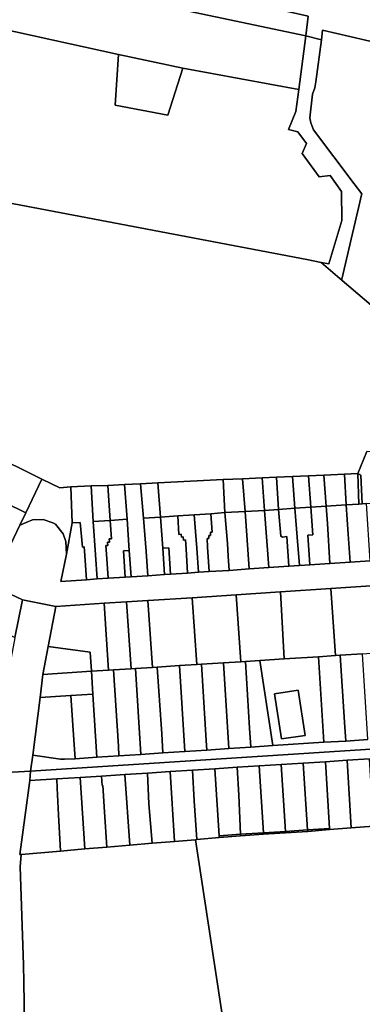
# Model space of a CAD drawing. Units: inches. Extents: x 7498764 to 7507173, y 5781178 to 5787262.
# Drawn here: x 7499704 to 7499882, y 5784181 to 5784694 of the extents above; entities that cross this region are included whole.
import ezdxf

# ---------------------------------------------------------------- set-up
doc = ezdxf.new("R2010")
doc.units = ezdxf.units.IN
doc.header["$MEASUREMENT"] = 0

msp = doc.modelspace()

# ---------------------------------------------------------------- linework, layer by layer
for points in [[(7499703, 5784728.59), (7499728.52, 5784724.84), (7499854.16, 5784696.31), (7499852.86, 5784686.04), (7499860.95, 5784683.97), (7499861.6, 5784688.93), (7499936.38, 5784671.56), (7499934.61, 5784661.56), (7499957.7, 5784656.81), (7499966.46, 5784655.43), (7499969.55, 5784686.98), (7499969.55, 5784686.98), (7499621.91, 5784760.29)], [(7499588.62, 5784619.62), (7499853.46, 5784569.28), (7499860.88, 5784567.82), (7499864.87, 5784567.03), (7499871.69, 5784589.66), (7499871.55, 5784604.86), (7499865.57, 5784613.09), (7499859.74, 5784612.49), (7499850.93, 5784624.64), (7499853.29, 5784629.89), (7499848.71, 5784635.97), (7499843.78, 5784637.19), (7499847.68, 5784646.61), (7499849.19, 5784658.11), (7499788.72, 5784669.11), (7499780.89, 5784644.61), (7499753.4, 5784649.82), (7499755.13, 5784676.35), (7499675.1, 5784693.8)], [(7499936.38, 5784671.56), (7499861.6, 5784688.93), (7499860.95, 5784683.97), (7499858.07, 5784662.06), (7499857.51, 5784658.96), (7499856.31, 5784655.63), (7499854.95, 5784643.32), (7499855.45, 5784640.59), (7499856.87, 5784636.97), (7499878.06, 5784608.76), (7499882.1, 5784603.64), (7499881.96, 5784602.98), (7499880.48, 5784597.02), (7499877.21, 5784582.93), (7499871.7, 5784559.1), (7499871.87, 5784558.36), (7499895.05, 5784538.43)], [(7499895.05, 5784538.43), (7499871.87, 5784558.36), (7499860.88, 5784567.82), (7499853.46, 5784569.28), (7499588.62, 5784619.62)], [(7499697.45, 5784463.42), (7499704.22, 5784460.09), (7499715.04, 5784454.62), (7499724.47, 5784450.19), (7499730.3, 5784450.56), (7499740.91, 5784451.11), (7499749.48, 5784451.4), (7499758.27, 5784451.83), (7499766.66, 5784452.24), (7499775.61, 5784452.81), (7499809.64, 5784454.44), (7499819.89, 5784454.9), (7499830.09, 5784455.36), (7499837.48, 5784455.7), (7499845.82, 5784456.07), (7499854.33, 5784456.45), (7499862.32, 5784456.81), (7499872.98, 5784457.33), (7499880.01, 5784457.67), (7499884.75, 5784469.03)], [(7499886.41, 5784411.97), (7499875.96, 5784411.29), (7499865.45, 5784410.6), (7499854.98, 5784409.92), (7499849.52, 5784409.57), (7499844.03, 5784409.19), (7499833.55, 5784408.5), (7499823.2, 5784407.78), (7499812.77, 5784407.01), (7499802.45, 5784406.38), (7499796.8, 5784406.02), (7499791.18, 5784405.66), (7499782.17, 5784405.06), (7499779.13, 5784404.86), (7499770.37, 5784404.27), (7499761.62, 5784403.69), (7499758.52, 5784403.48), (7499749.64, 5784402.91), (7499743.97, 5784402.55), (7499738.37, 5784402.17), (7499725.08, 5784401.27), (7499727.89, 5784415.52), (7499727.89, 5784415.52), (7499727.69, 5784422.19), (7499726.19, 5784426.19), (7499722.18, 5784431.13), (7499720.89, 5784431.79), (7499715.81, 5784433.65), (7499710.16, 5784433.37), (7499703.64, 5784430.61), (7499693.92, 5784410.02)], [(7499695.82, 5784396.06), (7499704.92, 5784391.59), (7499722.41, 5784388.17), (7499747.56, 5784389.85), (7499759.31, 5784390.62), (7499770.49, 5784391.36), (7499793.54, 5784392.77), (7499816.45, 5784394.34), (7499839.56, 5784395.77), (7499865.85, 5784397.53), (7499889.41, 5784399.09)], [(7499924.41, 5784316.18), (7499709.09, 5784302.26), (7499709.09, 5784302.26), (7499708.8, 5784297.28), (7499722.99, 5784298.21), (7499735.01, 5784298.89), (7499746.31, 5784299.61), (7499758.45, 5784300.52), (7499770.27, 5784301.26), (7499782.07, 5784302), (7499793.75, 5784302.74), (7499805.38, 5784303.5), (7499817.01, 5784304.25), (7499828.47, 5784304.98), (7499839.94, 5784305.72), (7499851.52, 5784306.46), (7499863.09, 5784307.18), (7499874.5, 5784307.92), (7499886.02, 5784308.68)], [(7499885.24, 5784318.71), (7499873.77, 5784317.97), (7499862.26, 5784317.3), (7499835.59, 5784315.56), (7499824.15, 5784314.73), (7499812.7, 5784313.97), (7499801.19, 5784313.21), (7499789.75, 5784312.46), (7499778.22, 5784311.73), (7499766.78, 5784311.01), (7499755.29, 5784310.26), (7499743.8, 5784309.52), (7499732.48, 5784308.63), (7499726.91, 5784308.43), (7499724.9, 5784308.48), (7499710.31, 5784310.62), (7499709.09, 5784302.26), (7499924.41, 5784316.18)], [(7499949.69, 5784125.82), (7499935.52, 5784214.8), (7499896.61, 5784208.83), (7499893.21, 5784230.02), (7499908.64, 5784232.36), (7499903.85, 5784264.69), (7499927, 5784266.36), (7499925.37, 5784276), (7499912.22, 5784275.37), (7499899.71, 5784274.5), (7499888.19, 5784273.53), (7499876.56, 5784272.63), (7499865.21, 5784271.69), (7499853.91, 5784270.79), (7499842.21, 5784270.11), (7499830.81, 5784269.29), (7499818.71, 5784268.42), (7499818.71, 5784268.42), (7499807.71, 5784267.62), (7499795.99, 5784266.6), (7499795.29, 5784266.4), (7499814.8, 5784138.68)]]:
    msp.add_lwpolyline(points)
for points in [[(7499613.75, 5784736.47), (7499852.86, 5784686.04), (7499854.16, 5784696.31), (7499728.52, 5784724.84), (7499703, 5784728.59), (7499644.87, 5784740.59), (7499637.64, 5784741.04), (7499635.74, 5784736.04), (7499615.22, 5784740.52), (7499613.75, 5784736.47)], [(7499610.44, 5784727.24), (7499620.79, 5784723.85), (7499617.27, 5784713.12), (7499615.78, 5784708.78), (7499614.38, 5784704.55), (7499612.86, 5784699.92), (7499612.12, 5784697.6), (7499663.67, 5784686.57), (7499668.04, 5784689.34), (7499675.1, 5784693.8), (7499755.13, 5784676.35), (7499788.72, 5784669.11), (7499849.19, 5784658.11), (7499852.86, 5784686.04), (7499613.75, 5784736.47), (7499610.44, 5784727.24)], [(7499880.48, 5784597.02), (7499881.96, 5784602.98), (7499882.1, 5784603.64), (7499878.06, 5784608.76), (7499856.87, 5784636.97), (7499855.45, 5784640.59), (7499854.95, 5784643.32), (7499856.31, 5784655.63), (7499857.51, 5784658.96), (7499858.07, 5784662.06), (7499860.95, 5784683.97), (7499852.86, 5784686.04), (7499849.19, 5784658.11), (7499847.68, 5784646.61), (7499843.78, 5784637.19), (7499848.71, 5784635.97), (7499853.29, 5784629.89), (7499850.93, 5784624.64), (7499859.74, 5784612.49), (7499865.57, 5784613.09), (7499871.55, 5784604.86), (7499871.69, 5784589.66), (7499864.87, 5784567.03), (7499860.88, 5784567.82), (7499871.87, 5784558.36), (7499871.7, 5784559.1), (7499877.21, 5784582.93), (7499880.48, 5784597.02)], [(7499755.13, 5784676.35), (7499753.4, 5784649.82), (7499780.89, 5784644.61), (7499788.72, 5784669.11), (7499755.13, 5784676.35)], [(7499682.56, 5784470.88), (7499673.97, 5784453.03), (7499706.71, 5784437.05), (7499715.04, 5784454.62), (7499704.22, 5784460.09), (7499697.45, 5784463.42), (7499690.38, 5784466.97), (7499682.77, 5784470.37), (7499682.56, 5784470.88)], [(7499912.09, 5784465.49), (7499886.41, 5784468.83), (7499884.75, 5784469.03), (7499880.01, 5784457.67), (7499881.6, 5784456.78), (7499882.28, 5784441.78), (7499884.44, 5784441.91), (7499891.96, 5784442.39), (7499900.41, 5784442.94), (7499908.91, 5784443.51), (7499916.35, 5784444.01), (7499921.42, 5784444.35), (7499921.42, 5784452.13), (7499921.91, 5784461.01), (7499911.7, 5784462.49), (7499912.09, 5784465.49)], [(7499730.96, 5784431.77), (7499730.3, 5784450.56), (7499724.47, 5784450.19), (7499715.04, 5784454.62), (7499706.71, 5784437.05), (7499703.64, 5784430.61), (7499710.16, 5784433.37), (7499715.81, 5784433.65), (7499720.89, 5784431.79), (7499722.18, 5784431.13), (7499726.19, 5784426.19), (7499727.69, 5784422.19), (7499727.89, 5784415.52), (7499730.96, 5784431.77)], [(7499775.61, 5784452.81), (7499776.94, 5784434.84), (7499786.01, 5784435.45), (7499794.66, 5784436.04), (7499803.31, 5784436.63), (7499810.61, 5784437.16), (7499809.64, 5784454.44), (7499775.61, 5784452.81)], [(7499809.64, 5784454.44), (7499810.61, 5784437.16), (7499821.22, 5784437.8), (7499819.89, 5784454.9), (7499809.64, 5784454.44)], [(7499819.89, 5784454.9), (7499821.22, 5784437.8), (7499831.21, 5784438.23), (7499830.09, 5784455.36), (7499819.89, 5784454.9)], [(7499830.09, 5784455.36), (7499831.21, 5784438.23), (7499838.6, 5784438.83), (7499837.48, 5784455.7), (7499830.09, 5784455.36)], [(7499837.48, 5784455.7), (7499838.6, 5784438.83), (7499847.07, 5784439.44), (7499845.82, 5784456.07), (7499837.48, 5784455.7)], [(7499845.82, 5784456.07), (7499847.07, 5784439.44), (7499855.54, 5784440.05), (7499854.33, 5784456.45), (7499845.82, 5784456.07)], [(7499863.43, 5784440.51), (7499862.32, 5784456.81), (7499854.33, 5784456.45), (7499855.54, 5784440.05), (7499863.43, 5784440.51)], [(7499873.99, 5784441.24), (7499872.98, 5784457.33), (7499862.32, 5784456.81), (7499863.43, 5784440.51), (7499873.99, 5784441.24)], [(7499872.98, 5784457.33), (7499873.99, 5784441.24), (7499880.6, 5784441.67), (7499880.01, 5784457.67), (7499872.98, 5784457.33)], [(7499880.01, 5784457.67), (7499880.6, 5784441.67), (7499882.28, 5784441.78), (7499881.6, 5784456.78), (7499880.01, 5784457.67)], [(7499703.64, 5784430.61), (7499706.71, 5784437.05), (7499673.97, 5784453.03), (7499660.88, 5784425.94), (7499675.7, 5784418.69), (7499693.92, 5784410.02), (7499703.64, 5784430.61)], [(7499741.96, 5784432.47), (7499740.91, 5784451.11), (7499730.3, 5784450.56), (7499730.96, 5784431.77), (7499735.15, 5784432.05), (7499736.23, 5784419.23), (7499737.15, 5784419.31), (7499737.52, 5784414.82), (7499738.37, 5784402.17), (7499743.97, 5784402.55), (7499743.1, 5784415.19), (7499741.96, 5784432.47)], [(7499740.91, 5784451.11), (7499741.96, 5784432.47), (7499750.78, 5784433.07), (7499749.48, 5784451.4), (7499740.91, 5784451.11)], [(7499749.48, 5784451.4), (7499750.78, 5784433.07), (7499759.63, 5784433.68), (7499758.27, 5784451.83), (7499749.48, 5784451.4)], [(7499758.27, 5784451.83), (7499759.63, 5784433.68), (7499760.73, 5784417.46), (7499761.62, 5784403.69), (7499770.37, 5784404.27), (7499769.6, 5784416.9), (7499768.22, 5784434.25), (7499766.66, 5784452.24), (7499758.27, 5784451.83)], [(7499766.66, 5784452.24), (7499768.22, 5784434.25), (7499776.94, 5784434.84), (7499775.61, 5784452.81), (7499766.66, 5784452.24)], [(7499838.6, 5784438.83), (7499831.21, 5784438.23), (7499833.55, 5784408.5), (7499844.03, 5784409.19), (7499843, 5784424.65), (7499840.64, 5784424.45), (7499839.81, 5784424.96), (7499838.6, 5784438.83)], [(7499838.6, 5784438.83), (7499839.81, 5784424.96), (7499840.64, 5784424.45), (7499843, 5784424.65), (7499844.03, 5784409.19), (7499849.52, 5784409.57), (7499848.26, 5784424.35), (7499847.07, 5784439.44), (7499838.6, 5784438.83)], [(7499855.54, 5784440.05), (7499847.07, 5784439.44), (7499848.26, 5784424.35), (7499849.52, 5784409.57), (7499854.98, 5784409.92), (7499853.96, 5784425.38), (7499856.5, 5784425.5), (7499855.54, 5784440.05)], [(7499855.54, 5784440.05), (7499856.5, 5784425.5), (7499853.96, 5784425.38), (7499854.98, 5784409.92), (7499865.45, 5784410.6), (7499864.13, 5784431.45), (7499863.43, 5784440.51), (7499855.54, 5784440.05)], [(7499873.99, 5784441.24), (7499863.43, 5784440.51), (7499864.13, 5784431.45), (7499865.45, 5784410.6), (7499875.96, 5784411.29), (7499874.96, 5784425.96), (7499873.99, 5784441.24)], [(7499880.6, 5784441.67), (7499873.99, 5784441.24), (7499874.96, 5784425.96), (7499875.96, 5784411.29), (7499886.41, 5784411.97), (7499884.44, 5784441.91), (7499882.28, 5784441.78), (7499880.6, 5784441.67)], [(7499759.63, 5784433.68), (7499750.78, 5784433.07), (7499751.47, 5784423.51), (7499750.28, 5784423.47), (7499750.42, 5784421.77), (7499749.41, 5784421.72), (7499749.47, 5784420.09), (7499748.52, 5784420.07), (7499748.77, 5784415.56), (7499749.64, 5784402.91), (7499758.52, 5784403.48), (7499757.62, 5784417.26), (7499760.73, 5784417.46), (7499759.63, 5784433.68)], [(7499778.24, 5784418.6), (7499776.94, 5784434.84), (7499768.22, 5784434.25), (7499769.6, 5784416.9), (7499770.37, 5784404.27), (7499779.13, 5784404.86), (7499778.24, 5784418.6)], [(7499786.01, 5784435.45), (7499776.94, 5784434.84), (7499778.24, 5784418.6), (7499781.28, 5784418.82), (7499782.17, 5784405.06), (7499791.18, 5784405.66), (7499790.33, 5784418.33), (7499790.01, 5784422.91), (7499789.06, 5784422.83), (7499788.91, 5784424.48), (7499787.95, 5784424.37), (7499787.83, 5784425.89), (7499786.66, 5784425.77), (7499786.01, 5784435.45)], [(7499786.01, 5784435.45), (7499786.66, 5784425.77), (7499787.83, 5784425.89), (7499787.95, 5784424.37), (7499788.91, 5784424.48), (7499789.06, 5784422.83), (7499790.01, 5784422.91), (7499790.33, 5784418.33), (7499791.18, 5784405.66), (7499796.8, 5784406.02), (7499795.98, 5784418.7), (7499794.66, 5784436.04), (7499786.01, 5784435.45)], [(7499803.31, 5784436.63), (7499794.66, 5784436.04), (7499795.98, 5784418.7), (7499796.8, 5784406.02), (7499802.45, 5784406.38), (7499801.6, 5784419.08), (7499801.33, 5784423.62), (7499802.31, 5784423.65), (7499802.22, 5784425.29), (7499803.17, 5784425.31), (7499803.08, 5784427), (7499803.98, 5784427.03), (7499803.31, 5784436.63)], [(7499803.31, 5784436.63), (7499803.98, 5784427.03), (7499803.08, 5784427), (7499803.17, 5784425.31), (7499802.22, 5784425.29), (7499802.31, 5784423.65), (7499801.33, 5784423.62), (7499801.6, 5784419.08), (7499802.45, 5784406.38), (7499812.77, 5784407.01), (7499812.37, 5784414.44), (7499811.95, 5784421.09), (7499810.61, 5784437.16), (7499803.31, 5784436.63)], [(7499812.37, 5784414.44), (7499812.77, 5784407.01), (7499823.2, 5784407.78), (7499821.22, 5784437.8), (7499810.61, 5784437.16), (7499811.95, 5784421.09), (7499812.37, 5784414.44)], [(7499821.22, 5784437.8), (7499823.2, 5784407.78), (7499833.55, 5784408.5), (7499831.21, 5784438.23), (7499821.22, 5784437.8)], [(7499737.52, 5784414.82), (7499737.15, 5784419.31), (7499736.23, 5784419.23), (7499735.15, 5784432.05), (7499730.96, 5784431.77), (7499727.89, 5784415.52), (7499725.08, 5784401.27), (7499738.37, 5784402.17), (7499737.52, 5784414.82)], [(7499750.78, 5784433.07), (7499741.96, 5784432.47), (7499743.1, 5784415.19), (7499743.97, 5784402.55), (7499749.64, 5784402.91), (7499748.77, 5784415.56), (7499748.52, 5784420.07), (7499749.47, 5784420.09), (7499749.41, 5784421.72), (7499750.42, 5784421.77), (7499750.28, 5784423.47), (7499751.47, 5784423.51), (7499750.78, 5784433.07)], [(7499778.24, 5784418.6), (7499779.13, 5784404.86), (7499782.17, 5784405.06), (7499781.28, 5784418.82), (7499778.24, 5784418.6)], [(7499758.52, 5784403.48), (7499761.62, 5784403.69), (7499760.73, 5784417.46), (7499757.62, 5784417.26), (7499758.52, 5784403.48)], [(7499859.51, 5784361.95), (7499868.42, 5784362.67), (7499865.85, 5784397.53), (7499839.56, 5784395.77), (7499841.61, 5784360.84), (7499859.51, 5784361.95)], [(7499889.41, 5784399.09), (7499865.85, 5784397.53), (7499868.42, 5784362.67), (7499870.85, 5784362.7), (7499882.37, 5784363.44), (7499891.64, 5784364.22), (7499889.41, 5784399.09)], [(7499704.92, 5784391.59), (7499695.82, 5784396.06), (7499688.68, 5784378.01), (7499701.08, 5784371.91), (7499704.92, 5784391.59)], [(7499772.88, 5784356.39), (7499775.29, 5784356.57), (7499786.86, 5784357.33), (7499795.92, 5784357.88), (7499793.54, 5784392.77), (7499770.49, 5784391.36), (7499772.88, 5784356.39)], [(7499795.92, 5784357.88), (7499798.34, 5784358.05), (7499809.82, 5784358.77), (7499818.89, 5784359.35), (7499816.45, 5784394.34), (7499793.54, 5784392.77), (7499795.92, 5784357.88)], [(7499839.56, 5784395.77), (7499816.45, 5784394.34), (7499818.89, 5784359.35), (7499821.3, 5784359.49), (7499828.82, 5784359.95), (7499841.61, 5784360.84), (7499839.56, 5784395.77)], [(7499694.79, 5784344.11), (7499691.8, 5784332.48), (7499687.25, 5784314.76), (7499685.33, 5784306.96), (7499696.61, 5784301.46), (7499709.09, 5784302.26), (7499710.31, 5784310.62), (7499714.18, 5784340.66), (7499715.68, 5784352.69), (7499718.46, 5784367.37), (7499722.41, 5784388.17), (7499704.92, 5784391.59), (7499701.08, 5784371.91), (7499701.05, 5784371.74), (7499697.98, 5784355.91), (7499694.79, 5784344.11)], [(7499747.56, 5784389.85), (7499722.41, 5784388.17), (7499718.46, 5784367.37), (7499740.29, 5784364.31), (7499740.96, 5784354.35), (7499749.9, 5784354.9), (7499748.73, 5784373.54), (7499747.56, 5784389.85)], [(7499759.31, 5784390.62), (7499747.56, 5784389.85), (7499748.73, 5784373.54), (7499749.9, 5784354.9), (7499752.41, 5784355.06), (7499761.63, 5784355.66), (7499759.31, 5784390.62)], [(7499761.63, 5784355.66), (7499763.91, 5784355.8), (7499772.88, 5784356.39), (7499770.49, 5784391.36), (7499759.31, 5784390.62), (7499761.63, 5784355.66)], [(7499740.96, 5784354.35), (7499740.29, 5784364.31), (7499718.46, 5784367.37), (7499715.68, 5784352.69), (7499740.96, 5784354.35)], [(7499828.82, 5784359.95), (7499835.59, 5784315.56), (7499862.26, 5784317.3), (7499859.51, 5784361.95), (7499841.61, 5784360.84), (7499828.82, 5784359.95)], [(7499870.85, 5784362.7), (7499868.42, 5784362.67), (7499859.51, 5784361.95), (7499862.26, 5784317.3), (7499873.77, 5784317.97), (7499873.08, 5784327.82), (7499870.85, 5784362.7)], [(7499870.85, 5784362.7), (7499873.08, 5784327.82), (7499873.77, 5784317.97), (7499885.24, 5784318.71), (7499882.37, 5784363.44), (7499870.85, 5784362.7)], [(7499763.91, 5784355.8), (7499766.78, 5784311.01), (7499778.22, 5784311.73), (7499777.72, 5784321.69), (7499775.29, 5784356.57), (7499772.88, 5784356.39), (7499763.91, 5784355.8)], [(7499786.86, 5784357.33), (7499775.29, 5784356.57), (7499777.72, 5784321.69), (7499778.22, 5784311.73), (7499789.75, 5784312.46), (7499786.86, 5784357.33)], [(7499795.92, 5784357.88), (7499786.86, 5784357.33), (7499789.75, 5784312.46), (7499801.19, 5784313.21), (7499800.92, 5784318.16), (7499798.34, 5784358.05), (7499795.92, 5784357.88)], [(7499798.34, 5784358.05), (7499800.92, 5784318.16), (7499801.19, 5784313.21), (7499812.7, 5784313.97), (7499809.82, 5784358.77), (7499798.34, 5784358.05)], [(7499809.82, 5784358.77), (7499812.7, 5784313.97), (7499824.15, 5784314.73), (7499823.54, 5784324.67), (7499821.3, 5784359.49), (7499818.89, 5784359.35), (7499809.82, 5784358.77)], [(7499828.82, 5784359.95), (7499821.3, 5784359.49), (7499823.54, 5784324.67), (7499824.15, 5784314.73), (7499835.59, 5784315.56), (7499828.82, 5784359.95)], [(7499714.18, 5784340.66), (7499730.3, 5784341.67), (7499741.74, 5784342.46), (7499740.96, 5784354.35), (7499715.68, 5784352.69), (7499714.18, 5784340.66)], [(7499749.9, 5784354.9), (7499740.96, 5784354.35), (7499741.74, 5784342.46), (7499743.8, 5784309.52), (7499755.29, 5784310.26), (7499755.03, 5784315.21), (7499752.41, 5784355.06), (7499749.9, 5784354.9)], [(7499752.41, 5784355.06), (7499755.03, 5784315.21), (7499755.29, 5784310.26), (7499766.78, 5784311.01), (7499763.91, 5784355.8), (7499761.63, 5784355.66), (7499752.41, 5784355.06)], [(7499714.18, 5784340.66), (7499710.31, 5784310.62), (7499724.9, 5784308.48), (7499726.91, 5784308.43), (7499732.48, 5784308.63), (7499731.84, 5784318.55), (7499730.3, 5784341.67), (7499714.18, 5784340.66)], [(7499730.3, 5784341.67), (7499731.84, 5784318.55), (7499732.48, 5784308.63), (7499743.8, 5784309.52), (7499741.74, 5784342.46), (7499730.3, 5784341.67)], [(7499852.56, 5784320.81), (7499840.15, 5784319.03), (7499836.5, 5784342.65), (7499848.85, 5784344.56), (7499852.56, 5784320.81)], [(7499852.56, 5784320.81), (7499848.85, 5784344.56), (7499836.5, 5784342.65), (7499840.15, 5784319.03), (7499852.56, 5784320.81)], [(7499839.94, 5784305.72), (7499828.47, 5784304.98), (7499830.75, 5784270.05), (7499842.22, 5784270.79), (7499839.94, 5784305.72)], [(7499839.94, 5784305.72), (7499842.22, 5784270.79), (7499853.79, 5784271.54), (7499851.52, 5784306.46), (7499839.94, 5784305.72)], [(7499851.52, 5784306.46), (7499853.79, 5784271.54), (7499865.17, 5784272.27), (7499864.04, 5784292.74), (7499863.09, 5784307.18), (7499851.52, 5784306.46)], [(7499863.09, 5784307.18), (7499864.04, 5784292.74), (7499865.17, 5784272.27), (7499865.21, 5784271.69), (7499876.56, 5784272.63), (7499874.5, 5784307.92), (7499863.09, 5784307.18)], [(7499874.5, 5784307.92), (7499876.56, 5784272.63), (7499888.19, 5784273.53), (7499886.02, 5784308.68), (7499874.5, 5784307.92)], [(7499689.75, 5784248.72), (7499695.7, 5783928.98), (7499710.3, 5783929.31), (7499709.77, 5783964.3), (7499708.23, 5784046.93), (7499706.56, 5784136.91), (7499705.61, 5784192.01), (7499705.45, 5784201.19), (7499703.85, 5784252.33), (7499704.27, 5784258.8), (7499703.54, 5784258.7), (7499708.8, 5784297.28), (7499709.09, 5784302.26), (7499696.61, 5784301.46), (7499692.46, 5784280.06), (7499689.75, 5784248.72)], [(7499746.31, 5784299.61), (7499746.62, 5784294.75), (7499746.98, 5784294.77), (7499747.86, 5784281.05), (7499749, 5784262.59), (7499760.97, 5784263.57), (7499758.45, 5784300.52), (7499746.31, 5784299.61)], [(7499758.45, 5784300.52), (7499760.97, 5784263.57), (7499772.63, 5784264.58), (7499771.01, 5784285.25), (7499770.27, 5784301.26), (7499758.45, 5784300.52)], [(7499770.27, 5784301.26), (7499771.01, 5784285.25), (7499772.63, 5784264.58), (7499784.38, 5784265.56), (7499782.07, 5784302), (7499770.27, 5784301.26)], [(7499782.07, 5784302), (7499784.38, 5784265.56), (7499795.29, 5784266.4), (7499795.99, 5784266.6), (7499794.6, 5784286.71), (7499793.75, 5784302.74), (7499782.07, 5784302)], [(7499793.75, 5784302.74), (7499794.6, 5784286.71), (7499795.99, 5784266.6), (7499807.71, 5784267.62), (7499807.64, 5784268.55), (7499805.38, 5784303.5), (7499793.75, 5784302.74)], [(7499805.38, 5784303.5), (7499807.64, 5784268.55), (7499818.72, 5784269.26), (7499817.97, 5784289.77), (7499817.01, 5784304.25), (7499805.38, 5784303.5)], [(7499817.01, 5784304.25), (7499817.97, 5784289.77), (7499818.72, 5784269.26), (7499830.75, 5784270.05), (7499828.47, 5784304.98), (7499817.01, 5784304.25)], [(7499722.99, 5784298.21), (7499708.8, 5784297.28), (7499703.54, 5784258.7), (7499704.27, 5784258.8), (7499724.75, 5784260.54), (7499723.73, 5784279.47), (7499723.03, 5784293.39), (7499722.99, 5784298.21)], [(7499722.99, 5784298.21), (7499723.03, 5784293.39), (7499723.73, 5784279.47), (7499724.75, 5784260.54), (7499737.61, 5784261.61), (7499735.01, 5784298.89), (7499722.99, 5784298.21)], [(7499735.01, 5784298.89), (7499737.61, 5784261.61), (7499749, 5784262.59), (7499747.86, 5784281.05), (7499746.98, 5784294.77), (7499746.62, 5784294.75), (7499746.31, 5784299.61), (7499735.01, 5784298.89)], [(7499818.72, 5784269.26), (7499807.64, 5784268.55), (7499807.71, 5784267.62), (7499818.71, 5784268.42), (7499818.72, 5784269.26)], [(7499818.71, 5784268.42), (7499830.81, 5784269.29), (7499830.75, 5784270.05), (7499818.72, 5784269.26), (7499818.71, 5784268.42)], [(7499842.22, 5784270.79), (7499830.75, 5784270.05), (7499830.81, 5784269.29), (7499842.21, 5784270.11), (7499842.22, 5784270.79)], [(7499853.79, 5784271.54), (7499842.22, 5784270.79), (7499842.21, 5784270.11), (7499853.91, 5784270.79), (7499853.79, 5784271.54)], [(7499865.21, 5784271.69), (7499865.17, 5784272.27), (7499853.79, 5784271.54), (7499853.91, 5784270.79), (7499865.21, 5784271.69)], [(7499724.75, 5784260.54), (7499704.27, 5784258.8), (7499703.85, 5784252.33), (7499705.45, 5784201.19), (7499705.61, 5784192.01), (7499706.56, 5784136.91), (7499713.44, 5784137.02), (7499714.84, 5784143.01), (7499722.12, 5784143.36), (7499722.24, 5784137.15), (7499796.54, 5784138.38), (7499814.8, 5784138.68), (7499795.29, 5784266.4), (7499784.38, 5784265.56), (7499772.63, 5784264.58), (7499760.97, 5784263.57), (7499749, 5784262.59), (7499737.61, 5784261.61), (7499724.75, 5784260.54)]]:
    msp.add_lwpolyline(points, close=True)

doc.saveas('drawing.dxf')
